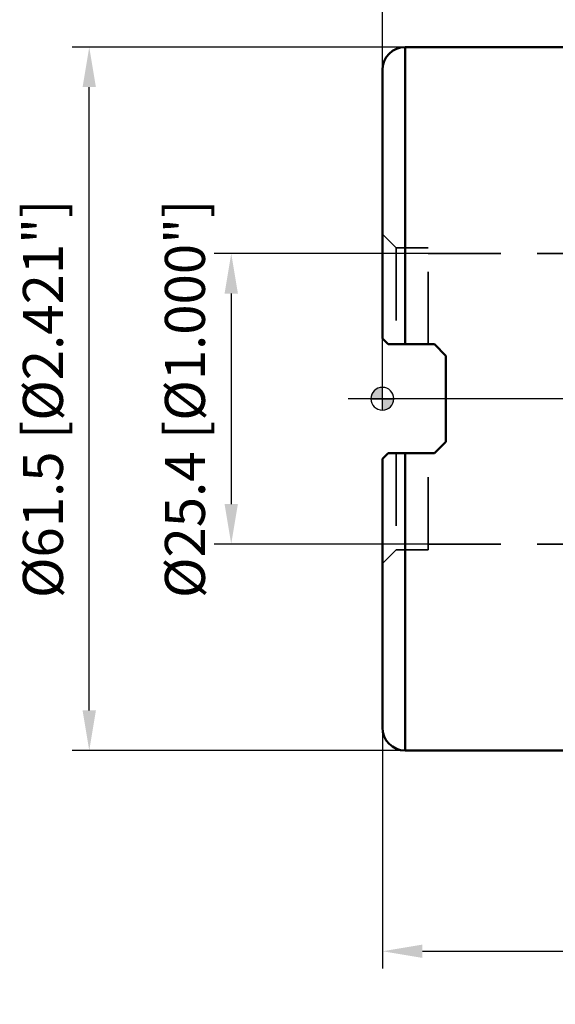
# Model space of a CAD drawing. Units: millimetres. Extents: x 433 to 562, y -59 to 80.
# Drawn here: x 433 to 480, y -59 to 27 of the extents above; entities that cross this region are included whole.
import ezdxf

# ---------------------------------------------------------------- set-up
doc = ezdxf.new("R2010")
doc.units = ezdxf.units.MM
doc.linetypes.add('CENTER', pattern=[50.8, 31.75, -6.35, 6.35, -6.35])
doc.linetypes.add('HIDDEN', pattern=[9.525, 6.35, -3.175])
for name, color, linetype, lineweight in [('1', 4, 'Continuous', 50), ('2', 7, 'Continuous', 25), ('4', 2, 'CENTER', 25), ('nocut', 7, 'Continuous', 25), ('sk2', 7, 'Continuous', 25), ('sk3', 1, 'HIDDEN', 35)]:
    doc.layers.add(name, color=color, linetype=linetype, lineweight=lineweight)
doc.styles.add('simplex', font='txt.shx', dxfattribs={"height": 3.5})
doc.dimstyles.new('\\M+18352\\M+18373\\M+1815B - ISO-25', dxfattribs={"dimscale": 0, "dimtxt": 3.5, "dimasz": 3.5, "dimexe": 1.5, "dimexo": 0, "dimgap": 2.3, "dimtad": 1, "dimdsep": 46, "dimtxsty": 'simplex', "dimcen": 0.09, "dimclrd": 256, "dimclre": 256, "dimclrt": 256, "dimadec": 0, "dimazin": 0, "dimtfac": 1, "dimtofl": 0, "dimtmove": 0, "dimatfit": 3, "dimfxl": 1, "dimtolj": 1, "dimlwd": -1, "dimlwe": -1, "dimarcsym": 0})

# ---------------------------------------------------------------- blocks, each defined once
blk = doc.blocks.new('*D172')
at = {"layer": 'Defpoints', "color": 0}
for p in [(439.07, 24.369), (466.705, 24.369), (466.705, -37.131)]:
    blk.add_point(p, dxfattribs=at)
at = {"layer": 'sk2'}
for p, q in [((466.705, 24.369), (437.57, 24.369)), ((439.07, -33.631), (439.07, 20.869)), ((466.705, -37.131), (437.57, -37.131))]:
    blk.add_line(p, q, dxfattribs=at)
for points in [[(438.487, 20.869), (439.653, 20.869), (439.07, 24.369)], [(438.487, -33.631), (439.653, -33.631), (439.07, -37.131)]]:
    blk.add_solid(points, dxfattribs=at)
at = {"layer": 'sk2', "insert": (433.27, -6.381), "char_height": 3.5, "attachment_point": 2, "rotation": 90, "style": 'simplex'}
blk.add_mtext('\\A1;%%c61.5 [%%c2.421"]', dxfattribs=at)
blk = doc.blocks.new('*D173')
at = {"layer": '2'}
for p, q in [((497.725, 25.369), (497.725, 44.135)), ((528.205, 22.964), (528.205, 44.135)), ((497.725, 42.635), (437.708, 42.635)), ((524.705, 42.635), (501.225, 42.635))]:
    blk.add_line(p, q, dxfattribs=at)
for points in [[(501.225, 43.218), (501.225, 42.052), (497.725, 42.635)], [(524.705, 43.218), (524.705, 42.052), (528.205, 42.635)]]:
    blk.add_solid(points, dxfattribs=at)
at = {"layer": 'Defpoints', "color": 0}
for p in [(497.725, 42.635), (497.725, 25.369), (528.205, 22.964)]:
    blk.add_point(p, dxfattribs=at)
at = {"layer": '2', "insert": (465.967, 46.685), "char_height": 3.5, "attachment_point": 5, "style": 'simplex'}
blk.add_mtext('\\A1;30.48 [1.200"](MAX)', dxfattribs=at)
blk = doc.blocks.new('*D175')
at = {"layer": '2'}
for p, q in [((464.705, 22.369), (464.705, 59.884)), ((528.205, 23.461), (528.205, 59.884)), ((468.205, 58.384), (524.705, 58.384))]:
    blk.add_line(p, q, dxfattribs=at)
for points in [[(468.205, 58.967), (468.205, 57.8), (464.705, 58.384)], [(524.705, 58.967), (524.705, 57.8), (528.205, 58.384)]]:
    blk.add_solid(points, dxfattribs=at)
at = {"layer": 'Defpoints', "color": 0}
for p in [(528.205, 58.384), (528.205, 23.461), (464.705, 22.369)]:
    blk.add_point(p, dxfattribs=at)
at = {"layer": '2', "insert": (496.455, 64.184), "char_height": 3.5, "attachment_point": 2, "style": 'simplex'}
blk.add_mtext('\\A1;63.5 [2.500"]', dxfattribs=at)
blk = doc.blocks.new('*D176')
at = {"layer": 'Defpoints', "color": 0}
for p in [(468.705, 6.319), (451.487, -19.081), (468.705, -19.081)]:
    blk.add_point(p, dxfattribs=at)
at = {"layer": 'sk2'}
for p, q in [((468.705, 6.319), (449.987, 6.319)), ((451.487, 2.819), (451.487, -15.581)), ((468.705, -19.081), (449.987, -19.081))]:
    blk.add_line(p, q, dxfattribs=at)
for points in [[(450.904, 2.819), (452.071, 2.819), (451.487, 6.319)], [(450.904, -15.581), (452.071, -15.581), (451.487, -19.081)]]:
    blk.add_solid(points, dxfattribs=at)
at = {"layer": 'sk2', "insert": (445.687, -6.381), "char_height": 3.5, "attachment_point": 2, "rotation": 90, "style": 'simplex'}
blk.add_mtext('\\A1;%%c25.4 [%%c1.000"]', dxfattribs=at)
blk = doc.blocks.new('*D177')
at = {"layer": 'Defpoints', "color": 0}
for p in [(464.705, -19.581), (496.455, -19.581), (496.455, -54.686)]:
    blk.add_point(p, dxfattribs=at)
at = {"layer": 'sk2'}
for p, q in [((464.705, -19.581), (464.705, -56.186)), ((496.455, -19.581), (496.455, -56.186)), ((468.205, -54.686), (492.955, -54.686)), ((496.455, -54.686), (541.305, -54.686))]:
    blk.add_line(p, q, dxfattribs=at)
for points in [[(468.205, -54.103), (468.205, -55.269), (464.705, -54.686)], [(492.955, -54.103), (492.955, -55.269), (496.455, -54.686)]]:
    blk.add_solid(points, dxfattribs=at)
at = {"layer": 'sk2', "insert": (520.63, -48.886), "char_height": 3.5, "attachment_point": 2, "style": 'simplex'}
blk.add_mtext('\\A1;31.75 [1.250"]', dxfattribs=at)
blk = doc.blocks.new('zero block')
h = blk.add_hatch(color=7)
h.paths.add_polyline_path([(0, 1, 0.414214), (-1, 0), (0, 0)])
h.paths.add_polyline_path([(1, 0), (0, 0), (0, -1, 0.414214)])
at = {"color": 7, "ltscale": 0.2}
for p, q in [((0, -1), (0, 1)), ((-1, 0), (1, 0))]:
    blk.add_line(p, q, dxfattribs=at)
for start, end in [(90, 180), (0, 90), (180, 270), (270, 0)]:
    blk.add_arc((0, 0), 1, start, end, dxfattribs=at)

msp = doc.modelspace()

# ---------------------------------------------------------------- linework, layer by layer
at = {"layer": '1'}
for p, q in [((466.70505655, 24.36936536), (490.21712892, 24.36936536)), ((466.70505655, 24.36936536), (466.70505655, -1.61813464)), ((464.70505655, 22.36936282), (464.70505655, -1.11813464)), ((464.70505655, -1.11813464), (465.20505655, -1.61813464)), ((465.20505655, -1.61813464), (469.26505655, -1.61813464)), ((469.26505655, -1.61813464), (470.26505655, -2.61813464)), ((470.26505655, -2.61813464), (470.26505655, -10.14313464)), ((470.26505655, -10.14313464), (469.26505655, -11.14313464)), ((465.20505655, -11.14313464), (464.70505655, -11.64313464)), ((469.26505655, -11.14313464), (465.20505655, -11.14313464)), ((466.70505655, -11.14313464), (466.70505655, -37.13063464)), ((464.70505655, -11.64313464), (464.70505655, -35.13063211)), ((466.70505655, -37.13063464), (490.21840235, -37.13063464))]:
    msp.add_line(p, q, dxfattribs=at)
for centre, start, end in [((466.70505655, 22.36936536), 90, 180), ((466.70505655, -35.13063464), 180, 270)]:
    msp.add_arc(centre, 2, start, end, dxfattribs=at)
at = {"layer": '4'}
msp.add_line((530.20505655, -6.38063464), (461.70505655, -6.38063464), dxfattribs=at)
at = {"layer": 'nocut'}
for p, q in [((466.70505655, 24.36936536), (526.20505655, 24.36936536)), ((464.70505655, -6.38063464), (464.70505655, 22.36936536)), ((526.46515708, -6.38063464), (464.70505655, -6.38063464))]:
    msp.add_line(p, q, dxfattribs=at)
msp.add_arc((466.70505655, 22.36936536), 2, 90, 180, dxfattribs=at)
at = {"layer": 'sk3'}
for p, q in [((465.90505663, 6.81936536), (464.70505655, 8.01936545)), ((465.90505663, 6.81936536), (465.90505663, -1.61813464)), ((465.90505663, 6.81936536), (468.70505655, 6.81936536)), ((468.70505655, -1.61813464), (468.70505655, 6.81936536)), ((468.70505655, 6.31936536), (488.45505655, 6.31936536)), ((465.90505663, -11.14313464), (465.90505663, -19.58063464)), ((468.70505655, -19.58063464), (468.70505655, -11.14313464)), ((465.90505663, -19.58063464), (464.70505655, -20.78063473)), ((465.90505663, -19.58063464), (468.70505655, -19.58063464)), ((468.70505655, -19.08063464), (488.45505655, -19.08063464))]:
    msp.add_line(p, q, dxfattribs=at)

# ---------------------------------------------------------------- block references
msp.add_blockref('zero block', (464.70505655, -6.38063464))

# ---------------------------------------------------------------- dimensions: what is measured, and where the dimension line sits
at = {"layer": '2'}
dim = msp.add_linear_dim(base=(528.2050565527, 58.3836057604), p1=(464.7050565527, 22.369362823), p2=(528.2050565527, 23.4608868624), dimstyle='\\M+18352\\M+18373\\M+1815B - ISO-25', override={"dimscale": 1, "dimdec": 8}, dxfattribs=at)
dim.commit()
dim.dimension.update_dxf_attribs({"geometry": '*D175', "text_midpoint": (496.4550565527, 58.3836057604), "dimtype": 160})
dim = msp.add_linear_dim(base=(497.7250565527, 42.6350900086), p1=(528.2050565527, 22.9638063208), p2=(497.7250565527, 25.3693653576), angle=180, text='<>(MAX)', dimstyle='\\M+18352\\M+18373\\M+1815B - ISO-25', override={"dimscale": 1, "dimdec": 8}, dxfattribs=at)
dim.commit()
dim.dimension.update_dxf_attribs({"geometry": '*D173', "text_midpoint": (465.9667232194, 42.6350900086), "dimtype": 160})
at = {"layer": 'sk2'}
for base, p1, p2, angle, picture, middle in [((439.0701073488, 24.3693653576), (466.7050565527, -37.1306346424), (466.7050565527, 24.3693653576), 90, '*D172', (439.0701073488, -6.3806346424)), ((451.4872179429, -19.0806346424), (468.7050565527, 6.3193653576), (468.7050565527, -19.0806346424), 270, '*D176', (451.4872179429, -6.3806346424))]:
    dim = msp.add_linear_dim(base=base, p1=p1, p2=p2, angle=angle, text='%%c<>', dimstyle='\\M+18352\\M+18373\\M+1815B - ISO-25', override={"dimscale": 1, "dimdec": 8}, dxfattribs=at)
    dim.commit()
    dim.dimension.update_dxf_attribs({"geometry": picture, "text_midpoint": middle, "dimtype": 160})
dim = msp.add_linear_dim(base=(496.4550565527, -54.6859948249), p1=(464.7050565527, -19.5806346424), p2=(496.4550565527, -19.5806346424), dimstyle='\\M+18352\\M+18373\\M+1815B - ISO-25', override={"dimscale": 1, "dimdec": 8}, dxfattribs=at)
dim.commit()
dim.dimension.update_dxf_attribs({"geometry": '*D177', "text_midpoint": (520.6300565527, -54.6859948249), "dimtype": 160})

doc.saveas('drawing.dxf')
